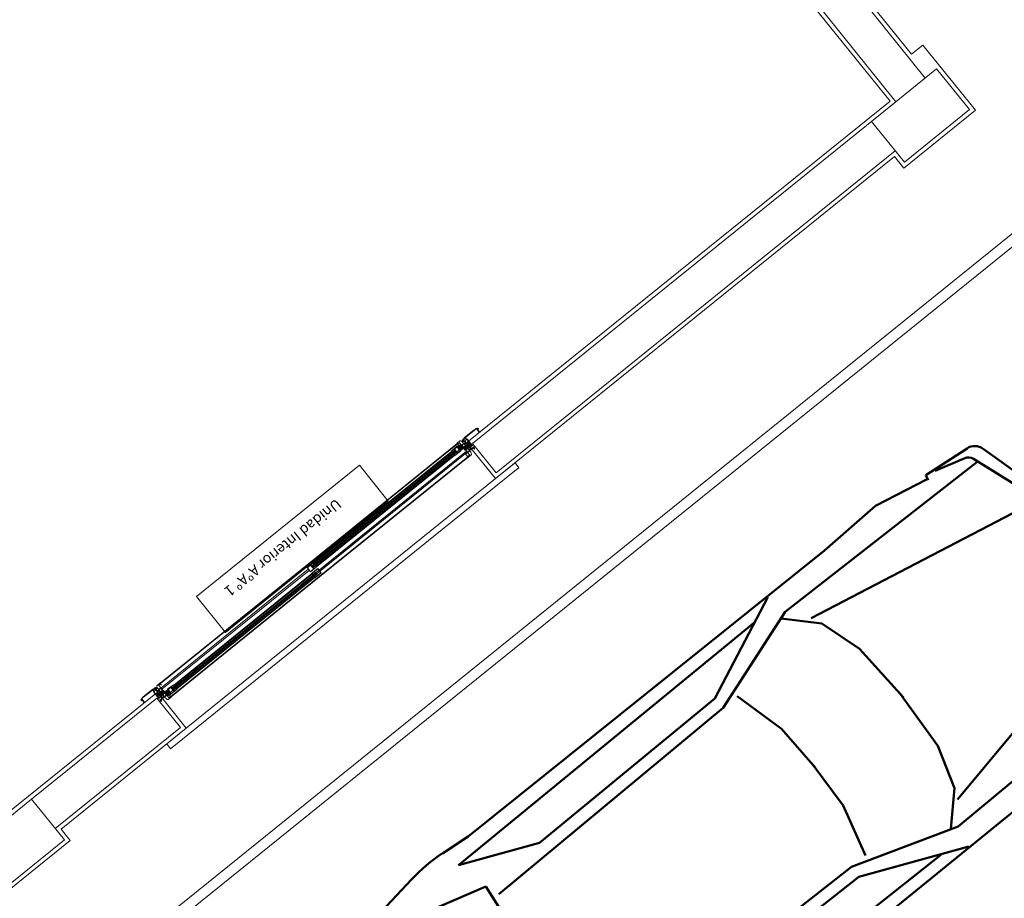
# Model space of a CAD drawing. Extents: x -609 to 1955, y -627 to 62.
# Drawn here: x -214 to -209, y -285 to -281 of the extents above; entities that cross this region are included whole.
import ezdxf

# ---------------------------------------------------------------- set-up
doc = ezdxf.new("R2010")
doc.units = 0
doc.header["$MEASUREMENT"] = 0
doc.linetypes.add('DASHED', pattern=[0.75, 0.5, -0.25])
doc.linetypes.add('proyecciones', pattern=[9.525, 6.35, -3.175])
doc.layers.get('0').update_dxf_attribs({"linetype": 'CONTINUOUS'})
for name, color, linetype, lineweight in [('-1 alb revoques', 53, 'CONTINUOUS', 9), ('00 alb carp aluminio', 170, 'CONTINUOUS', 9), ('00 alb muros', 23, 'CONTINUOUS', 50), ('00 alb muros vista', 19, 'CONTINUOUS', 18), ('00 alb solados', 192, 'CONTINUOUS', 9), ('00 estructuras columnas', 142, 'CONTINUOUS', 50), ('01 alb detalles', 104, 'CONTINUOUS', 9), ('PT alb equipam', 195, 'CONTINUOUS', 18)]:
    doc.layers.add(name, color=color, linetype=linetype, lineweight=lineweight)
doc.layers.add('chancha', color=1, linetype='CONTINUOUS')
doc.styles.add('1-50 subtitulos', font='arialbd.ttf', dxfattribs={"height": 0.25})

# ---------------------------------------------------------------- blocks, each defined once
blk = doc.blocks.new('au-pl3')
for p, q in [((0.7355, 0.7825), (0.4637, 0.7259)), ((1.0597, 0.7688), (0.7355, 0.7825)), ((3.245, 0.7749), (1.0597, 0.7688)), ((1.4104, 0.7656), (1.9113, 0.5473)), ((3.3904, 0.7892), (3.245, 0.7749)), ((3.7569, 0.7605), (3.5835, 0.7851)), ((4.4452, 0.6922), (3.7569, 0.7605)), ((0.4564, 0.7449), (0.2226, 0.7211)), ((0.261, 0.6914), (0.4085, 0.7323)), ((0.4626, 0.7199), (0.4564, 0.7449)), ((3.3654, 0.6968), (1.5321, 0.7125)), ((0.1643, 0.6718), (0.0192, 0.1428)), ((0.1083, 0.3121), (0.2305, 0.6628)), ((2.9979, 0.5368), (3.3654, 0.6968)), ((4.4741, 0.1162), (4.4244, 0.6912)), ((4.495, 0.1162), (4.4452, 0.6922)), ((0.2283, 0.6406), (1.3897, 0.6588)), ((1.2887, 0.5054), (1.4247, 0.6459)), ((1.3897, 0.6588), (1.9085, 0.4882)), ((3.3288, 0.5355), (3.6584, 0.6271)), ((3.7694, 0.6093), (3.8144, 0.5792)), ((3.8056, 0.597), (4.4288, 0.5993)), ((3.8056, 0.597), (3.9025, 0.4021)), ((0.0611, 0.3049), (1.3122, 0.5571)), ((1.9113, 0.5473), (2.9979, 0.5368)), ((3.3592, 0.2564), (3.3288, 0.5355)), ((1.2239, 0.2983), (1.2887, 0.5054)), ((1.7551, 0.2352), (1.822, 0.4894)), ((1.9085, 0.4882), (3.3038, 0.4683)), ((3.9025, 0.4021), (3.9355, 0.2111)), ((0.0842, 0.3091), (0.0422, 0.1131)), ((0.1294, 0.0332), (0.1472, 0.3217)), ((1.2066, -0.0145), (1.2239, 0.2983)), ((3.3626, -0.0086), (3.3592, 0.2564)), ((1.7453, -0.0116), (1.7551, 0.2352)), ((3.9355, 0.2111), (3.9437, 0.0065)), ((1.2066, 0.0145), (1.2239, -0.2983)), ((1.7453, 0.0116), (1.7551, -0.2352)), ((3.3626, 0.0086), (3.3592, -0.2564)), ((0.1294, -0.0332), (0.1472, -0.3217)), ((3.9355, -0.2111), (3.9437, -0.0065)), ((0.0842, -0.3091), (0.0422, -0.1131)), ((4.4741, -0.1162), (4.4244, -0.6912)), ((4.495, -0.1162), (4.4452, -0.6922)), ((0.1643, -0.6718), (0.0192, -0.1428)), ((1.7551, -0.2352), (1.822, -0.4894)), ((3.9025, -0.4021), (3.9355, -0.2111)), ((3.3592, -0.2564), (3.3288, -0.5355)), ((0.0611, -0.3049), (1.3122, -0.5571)), ((0.1083, -0.3121), (0.2305, -0.6628)), ((1.2239, -0.2983), (1.2887, -0.5054)), ((3.8056, -0.597), (3.9025, -0.4021)), ((1.9085, -0.4882), (3.3038, -0.4683)), ((1.2887, -0.5054), (1.4247, -0.6459)), ((1.3897, -0.6588), (1.9085, -0.4882)), ((1.4104, -0.7656), (1.9113, -0.5473)), ((1.9113, -0.5473), (2.9979, -0.5368)), ((2.9979, -0.5368), (3.3654, -0.6968)), ((3.3288, -0.5355), (3.6584, -0.6271)), ((3.7694, -0.6093), (3.8144, -0.5792)), ((3.8056, -0.597), (4.4288, -0.5993)), ((0.2283, -0.6406), (1.3897, -0.6588)), ((0.261, -0.6914), (0.4085, -0.7323)), ((3.3654, -0.6968), (1.5321, -0.7125)), ((4.4452, -0.6922), (3.7569, -0.7605)), ((0.4564, -0.7449), (0.2226, -0.7211)), ((0.4626, -0.7199), (0.4564, -0.7449)), ((0.7355, -0.7825), (0.4637, -0.7259)), ((1.0597, -0.7688), (0.7355, -0.7825)), ((3.245, -0.7749), (1.0597, -0.7688)), ((3.3904, -0.7892), (3.245, -0.7749)), ((3.7569, -0.7605), (3.5835, -0.7851))]:
    blk.add_line(p, q)
for centre, radius, start, end in [((3.4698, -0.0166), 0.8098, 81.9284, 95.6257), ((0.2294, 0.6539), 0.0675, 95.8102, 164.6615), ((0.273, 0.648), 0.045, 105.4862, 160.7894), ((3.6945, 0.497), 0.135, 56.2641, 105.5306), ((0.5399, 0), 0.5399, 164.6615, 195.3385), ((0.5701, 0), 0.5399, 167.9052, 192.0948), ((3.1295, 0), 1.3496, 355.0592, 4.9408), ((3.1504, 0), 1.3496, 355.0592, 4.9408), ((0.6682, 0), 0.5399, 176.4735, 183.5265), ((3.6945, -0.497), 0.135, 254.4694, 303.7359), ((0.2294, -0.6539), 0.0675, 195.3385, 264.1898), ((0.273, -0.648), 0.045, 199.2106, 254.5138), ((3.4698, 0.0166), 0.8098, 264.3743, 278.0716)]:
    blk.add_arc(centre, radius, start, end)
blk = doc.blocks.new('B60')
blk.add_lwpolyline([(-3.3, 5.3, 1.017279), (-2.5, 5.3, 0.313648), (-3.9, 7.3, -0.313648), (-4.7, 8.4), (-4.7, 12.3, -0.268121), (-4.2, 13.2, 0.225536), (-2.5, 15.7, 0.811125), (-3.3, 16, -0.128824), (-5.6, 13.9), (-7.7, 13, 0.819083), (-7.5, 12.1), (-6, 12.1), (-6, 9.1), (-5.4, 5.6), (-5.4, 2.2, 0.414214), (-3.2, 0), (3.2, 0, 0.414214), (5.4, 2.2), (5.4, 5.6), (6, 9.1), (6, 12.1), (7.5, 12.1, 0.819083), (7.7, 13), (5.6, 13.9, -0.128824), (3.3, 16, 0.811125), (2.5, 15.7, 0.225536), (4.2, 13.2, -0.268121), (4.7, 12.3), (4.7, 8.4, -0.313648), (3.9, 7.3, 0.313648), (2.5, 5.3, 0.983015), (3.3, 5.3, -0.273729), (4, 6.4), (4, 2.2, -0.414214), (3, 1.2), (-3, 1.2, -0.414214), (-4, 2.2), (-4, 6.4, -0.268186)], format="xyb", close=True)
blk = doc.blocks.new('FELPA')
at = {"linetype": 'Continuous'}
for q in [(0, 3.4), (0, -3.4), (4.6, 0)]:
    blk.add_line((0, 0), q, dxfattribs=at)
for centre, radius, start, end in [((0, 22.7), 20.4, 270.0009, 283.1743), ((0.7, 21.8), 20.3, 268.15, 281.3651), ((1.1, 20.9), 20.2, 266.914, 280.1497), ((1.1, -20.9), 20.2, 79.8503, 93.086), ((0.7, -21.8), 20.3, 78.6349, 91.85), ((0, -22.7), 20.4, 76.8257, 89.9991)]:
    blk.add_arc(centre, radius, start, end, dxfattribs=at)
blk = doc.blocks.new('T89')
at = {"linetype": 'Continuous'}
for points in [[(3.6, 1.3), (3.6, 10.6, 0.414214), (3.1, 11.1), (0, 11.1)], [(3.6, -1.3), (3.6, -10.6, -0.414214), (3.1, -11.1), (0, -11.1)]]:
    blk.add_lwpolyline(points, format="xyb", dxfattribs=at)
blk = doc.blocks.new('BLO6203')
blk.add_lwpolyline([(9.4, 21.1, 0.414214), (10.4, 22.1), (10.4, 24.3, -0.414214), (11.4, 25.3), (13.4, 25.3, -0.414214), (14.4, 24.3), (14.4, 13.3), (14.4, 2.3, -0.414214), (13.4, 1.3), (11.4, 1.3, -0.414214), (10.4, 2.3), (10.4, 4.6, 0.414214), (9.4, 5.6), (8.3, 5.6, 0.414214), (7.7, 5), (7.7, 4.9, 0.414214), (8.3, 4.4), (8.9, 4.4), (8.9, 3.2), (6.4, 3.2), (6.4, 1.9), (4, 2.3), (4, 3.2), (1.4, 3.2), (1.4, 4.4), (2.1, 4.4, 0.414214), (2.7, 4.9), (2.7, 5, 0.414214), (2.1, 5.6), (0.9, 5.6, 0.414214), (-0.1, 4.6), (-0.1, 3.6, 0.351461), (1.5, 1.6, 0.055627), (15.8, 0.1), (52.3, 0.1), (52.3, 6.6, 0.414214), (51.6, 7.3), (51.1, 7.3), (51.1, 1.8, -0.414214), (50.6, 1.3), (37.2, 1.3), (37.2, 13.3), (37.2, 25.3), (50.6, 25.3, -0.414214), (51.1, 24.8), (51.1, 19.3), (51.6, 19.3, 0.414214), (52.3, 20.1), (52.3, 26.5), (15.8, 26.5, 0.055627), (1.5, 25, 0.351461), (-0.1, 23), (-0.1, 22.1, 0.414214), (0.9, 21.1), (2.1, 21.1, 0.414214), (2.7, 21.6), (2.7, 21.7, 0.414214), (2.1, 22.3), (1.4, 22.3), (1.4, 23.5), (4, 23.5), (4, 24.3), (6.4, 24.7), (6.4, 23.5), (8.9, 23.5), (8.9, 22.3), (8.3, 22.3, 0.414214), (7.7, 21.7), (7.7, 21.6, 0.414214), (8.3, 21.1)], format="xyb", close=True)
blk.add_lwpolyline([(15.8, 25.3), (15.8, 13.3), (15.8, 1.3), (35.9, 1.3), (35.9, 13.3), (35.9, 25.3)], close=True)
blk = doc.blocks.new('H54')
at = {"linetype": 'Continuous'}
for p, q in [((-14.3, 15.1), (-14.3, 8.8)), ((-7.3, 13.3), (-1.4, 13.3)), ((-7.3, 10.7), (-1.4, 10.7)), ((0, 13.3), (0.6, 13.3)), ((0, 10.7), (0.6, 10.7)), ((1.9, 0), (1.9, 17.3)), ((18, 17.3), (18, 0))]:
    blk.add_line(p, q, dxfattribs=at)
blk.add_lwpolyline([(-7.3, 15.1), (-7.3, 8.8), (-20, 8.8), (-20, 15.1)], close=True, dxfattribs=at)
blk.add_lwpolyline([(19.3, 0), (19.3, 17.3), (0.6, 17.3), (0.6, 0)], dxfattribs=at)
blk.add_lwpolyline([(-0.6, -1.3), (-0.6, -1.7, 0.414214), (0.4, -2.7), (19.5, -2.7, 0.414214), (20.5, -1.7), (20.5, -1.3)], format="xyb", dxfattribs=at)
blk = doc.blocks.new('B69')
for points in [[(5.4, 0.7, 0.337352), (5.9, 1.4), (5.9, 1.4, 0.337352), (5.4, 2.1), (2.7, 2.9, 0.336793), (2.4, 2.8), (2, 2.2, -0.31675), (1.5, 1.9, 0.441677), (-3.9, -2, 0.022696), (-3.9, -2.2), (-3.9, -2.7), (-3.9, -4.7, 0.842405), (-3.7, -4.7), (-3.6, -2.8, -0.03895), (-3.4, -1.8, -0.409413), (0.5, 0.1), (0.5, -0.1, 0.414214), (0.7, -0.3), (1.7, -0.3)], [(2.8, 1.9), (1.8, 0.8, 0.677126), (2, 0.5), (4.6, 1.2, 0.761351), (4.6, 1.6), (3, 2, 0.336793)]]:
    blk.add_lwpolyline(points, format="xyb", close=True)
blk = doc.blocks.new('BLO6201')
for points in [[(6.4, 0), (7.1, 1.2), (5.9, 1.2), (5.9, 6.2, -0.414214), (6.4, 6.7), (21, 6.7), (21.5, 6.2), (22, 6.7), (22.5, 6.7), (23, 6.7), (23.5, 6.2), (24, 6.7), (38.6, 6.7, -0.414214), (39.1, 6.2), (39.1, 1.2), (37.9, 1.2), (38.6, 0), (41, 0), (41, 1), (40.3, 1), (40.3, 1.9), (41, 4.5), (41, 5, 0.414214), (40.5, 5.5), (40.3, 5.5), (40.3, 6.2, -0.414214), (40.8, 6.7), (43.3, 6.7, -0.414214), (43.8, 6.2), (43.8, 3.1), (43.1, 2.7, 0.414214), (42.9, 2), (43.9, 0.2, 0.267949), (44.3, 0), (45, 0), (45, 6.7), (45, 21), (9.8, 21), (9.8, 35, 0.414214), (8.8, 36), (8.4, 36), (8.4, 21), (6.4, 21), (5.9, 21.5), (5.4, 21), (4.9, 21), (4.4, 21), (3.9, 21.5), (3.4, 21), (1.4, 21), (1.4, 36), (1, 36, 0.414214), (0, 35), (0, 21), (0, 6.7), (0, 0), (0.7, 0, 0.267949), (1.1, 0.2), (2.1, 2, 0.414214), (1.9, 2.7), (1.2, 3.1), (1.2, 6.2, -0.414214), (1.7, 6.7), (4.2, 6.7, -0.414214), (4.7, 6.2), (4.7, 5.5), (4.5, 5.5, 0.414214), (4, 5), (4, 4.5), (4.7, 1.9), (4.7, 1), (4, 1), (4, 0)], [(1.9, 8.1), (43.1, 8.1, 0.414214), (43.6, 8.6), (43.6, 19.1, 0.414214), (43.1, 19.6), (18, 19.6), (18, 19.2), (1.9, 19.2, 0.414214), (1.4, 18.7), (1.4, 8.6, 0.414214)]]:
    blk.add_lwpolyline(points, format="xyb", close=True)
blk = doc.blocks.new('T88')
at = {"linetype": 'Continuous'}
for p, q in [((-8.9, 9.7), (-7.5, 9.7)), ((-8.9, 9.4), (-7.5, 9.4)), ((-8.9, 9), (-7.5, 9)), ((-8.9, 8.3), (-7.5, 8.3)), ((-8.9, 7.5), (-7.5, 7.5)), ((-8.9, 6.7), (-7.5, 6.7)), ((-8.9, 5.8), (-7.5, 5.8)), ((-8.9, 5), (-7.5, 5)), ((-8.9, 4.1), (-7.5, 4.1)), ((-8.9, 3.2), (-7.5, 3.2)), ((-8.9, 2.3), (-7.5, 2.3)), ((-8.9, 1.3), (-7.5, 1.3)), ((-8.9, 0.4), (-7.5, 0.4)), ((-8.9, 0.4), (-7.5, 0.4)), ((-2.9, 5.7), (-4.9, 5.7)), ((-3, 5.7), (-2.9, 6.4)), ((1, 5.7), (1.1, 6.4)), ((5, 5.7), (5.1, 6.4)), ((-8.9, -0.6), (-7.5, -0.6)), ((-8.9, -1.5), (-7.5, -1.5)), ((-8.9, -2.4), (-7.5, -2.4)), ((-8.9, -3.3), (-7.5, -3.3)), ((-8.9, -4.2), (-7.5, -4.2)), ((-8.9, -5), (-7.5, -5)), ((-8.9, -5.9), (-7.5, -5.9)), ((-8.9, -6.7), (-7.5, -6.7)), ((-8.9, -7.5), (-7.5, -7.5)), ((-8.9, -8.2), (-7.5, -8.2)), ((-8.9, -8.6), (-7.5, -8.6)), ((-8.9, -8.9), (-7.5, -8.9)), ((-6, -4.9), (-7, -4.9)), ((-2, -4.9), (-4, -4.9)), ((-3.9, -5.6), (-3.9, -4.9)), ((4.1, -5.6), (4.2, -4.9))]:
    blk.add_line(p, q, dxfattribs=at)
at = {"linetype": 'DASHED'}
for p, q in [((-7, 3.5), (8, 3.5)), ((-2.8, 6.9), (12.2, 6.9)), ((-0.8, 5.7), (1.1, 5.7)), ((3.1, 5.7), (5.2, 5.7)), ((-7, -2.8), (8, -2.8)), ((-2.8, -6.1), (12.2, -6.1)), ((0, -4.9), (2, -4.9)), ((4.1, -4.9), (6.1, -4.9))]:
    blk.add_line(p, q, dxfattribs=at)
at = {"linetype": 'Continuous'}
for points in [[(-7, 9.6, 0.414214), (-7.2, 9.9), (-9.2, 9.9, 0.414214), (-9.5, 9.6), (-9.5, -8.9, 0.414214), (-9.2, -9.1), (-7.2, -9.1, 0.414214), (-7, -8.9)], [(0.2, 9.6, 0.414214), (0, 9.9), (-2.5, 9.9, 0.414214), (-2.8, 9.6), (-2.8, -8.9, 0.414214), (-2.5, -9.1), (0, -9.1, 0.414214), (0.2, -8.9)]]:
    blk.add_lwpolyline(points, format="xyb", close=True, dxfattribs=at)
blk.add_lwpolyline([(-3.9, -5.6), (-4.9, 6.4), (-7, 6.4), (-5.9, -5.6)], close=True, dxfattribs=at)
at = {"linetype": 'DASHED'}
for points in [[(-1.9, -5.6), (-2.9, 6.4), (-0.9, 6.4), (0.1, -5.6)], [(1.1, 6.4), (2.1, -5.6), (4.1, -5.6), (3.1, 6.4)]]:
    blk.add_lwpolyline(points, close=True, dxfattribs=at)
at = {"linetype": 'Continuous'}
blk.add_lwpolyline([(0.2, 8.4), (12, 8.4, -0.414214), (12.2, 8.1), (12.2, -7.4, -0.414214), (12, -7.6), (0.2, -7.6)], format="xyb", dxfattribs=at)
at = {"linetype": 'DASHED'}
blk.add_lwpolyline([(7.2, 5.7), (7.8, 5.7, -0.414214), (8, 5.4), (8, -5.4, -0.414214), (7.8, -5.6), (6.1, -5.6), (5.1, 6.4), (7.1, 6.4), (8, -4.5)], format="xyb", dxfattribs=at)
blk = doc.blocks.new('10X1YMEDIO')
blk.add_lwpolyline([(0, -1.8), (-35.4, -1.8, -0.144767), (-35.7, -1.7), (-38, -0.2, -0.481578), (-38, 0.3), (-36.6, 1.6, -0.195255), (-36.3, 1.7), (0, 1.7)], format="xyb")
for points in [[(-34.4, -1.8), (-34.8, -2.5), (-35.7, 2.6), (-36, 1.7)], [(-32.9, -1.8), (-33.3, -2.5), (-34.2, 2.6), (-34.5, 1.7)], [(-31.4, -1.8), (-31.8, -2.5), (-32.7, 2.6), (-33, 1.7)], [(-29.9, -1.8), (-30.3, -2.5), (-31.2, 2.6), (-31.5, 1.7)], [(-28.4, -1.8), (-28.8, -2.5), (-29.7, 2.6), (-30, 1.7)], [(-26.9, -1.8), (-27.3, -2.5), (-28.2, 2.6), (-28.5, 1.7)], [(-25.4, -1.8), (-25.8, -2.5), (-26.7, 2.6), (-27, 1.7)], [(-23.9, -1.8), (-24.3, -2.5), (-25.2, 2.6), (-25.5, 1.7)], [(-22.4, -1.8), (-22.8, -2.5), (-23.7, 2.6), (-24, 1.7)], [(-20.9, -1.8), (-21.3, -2.5), (-22.2, 2.6), (-22.5, 1.7)], [(-19.4, -1.8), (-19.8, -2.5), (-20.7, 2.6), (-21, 1.7)], [(-17.9, -1.8), (-18.3, -2.5), (-19.2, 2.6), (-19.5, 1.7)], [(-16.4, -1.8), (-16.8, -2.5), (-17.7, 2.6), (-18, 1.7)], [(-14.9, -1.8), (-15.3, -2.5), (-16.2, 2.6), (-16.5, 1.7)], [(-13.4, -1.8), (-13.8, -2.5), (-14.7, 2.6), (-15, 1.7)], [(-11.9, -1.8), (-12.3, -2.5), (-13.2, 2.6), (-13.5, 1.7)], [(-10.4, -1.8), (-10.8, -2.5), (-11.7, 2.6), (-12, 1.7)], [(-8.9, -1.8), (-9.3, -2.5), (-10.2, 2.6), (-10.5, 1.7)], [(-7.4, -1.8), (-7.8, -2.5), (-8.7, 2.6), (-9, 1.7)], [(-5.9, -1.8), (-6.3, -2.5), (-7.2, 2.6), (-7.5, 1.7)], [(-4.4, -1.8), (-4.8, -2.5), (-5.7, 2.6), (-6, 1.7)], [(-2.9, -1.8), (-3.3, -2.5), (-4.2, 2.6), (-4.5, 1.7)], [(-1.4, -1.8), (-1.8, -2.5), (-2.7, 2.6), (-3, 1.7)], [(0, -2), (-0.3, -2.5), (-1.2, 2.6), (-1.5, 1.7)]]:
    blk.add_lwpolyline(points)
blk.add_lwpolyline([(1.7, -0.7), (1.7, 0.7), (3, 0.7), (3, 4.2, 0.414214), (2.2, 5), (0, 5), (0, -5), (2.2, -5, 0.414214), (3, -4.2), (3, -0.7)], format="xyb", close=True)
blk = doc.blocks.new('BLO6254')
blk.add_lwpolyline([(19.8, 21.7), (19.8, 20.3, -1.738884), (14, 16.5), (8.9, 16.5), (8.9, 17.5), (6, 17.5), (6, 20.5, -0.267949), (6.2, 21), (6.8, 21.2, 0.414214), (6.9, 21.9), (5.5, 24.4, 0.767327), (5, 24.2), (5, 17.5), (0, 17.5), (0, 0), (13.7, 0, 1.770771), (12.8, 1.5, -0.278179), (12.4, 1.2), (1.9, 1.2, -0.414214), (1.4, 1.7), (1.4, 6), (1.9, 6.5), (1.4, 7), (1.4, 8), (1.9, 8.5), (1.4, 9), (1.4, 14.6, -0.414214), (2.9, 16.1), (7, 16.1, -0.414214), (7.5, 15.6), (7.5, 15.2, 0.414214), (8, 14.7), (11.7, 14.7, -0.28969), (12.6, 14.1, 1.426865), (20.5, 22.2, 0.54703)], format="xyb", close=True)
blk = doc.blocks.new('BLO6245')
blk.add_lwpolyline([(16, 0.9), (16, 0.5, 0.414214), (16.5, 0), (18.4, 0, 0.348242), (23.3, 3.9, 0.057655), (25, 18.7), (25, 77.3, 0.057655), (23.3, 92.1, 0.348242), (18.4, 96), (17.2, 96, 0.414214), (15.2, 94), (15.2, 92, 10.275758), (16.6, 91.7), (16.6, 94.1, -0.414214), (17.1, 94.6), (18.4, 94.6, -0.348242), (21.9, 91.8, -0.055636), (23.6, 77.8, -0.416574), (22.1, 76.3), (10.4, 76.3, 0.302776), (8.3, 74.9, 1.073705), (10.2, 74.3, -0.341999), (11.1, 75), (22.1, 75, -0.414214), (23.6, 73.5), (23.6, 18.7, -0.04464), (22.6, 7.4, -0.362864), (22.1, 7), (2, 7, 0.414214), (0, 5), (0, 0), (1.4, 0), (1.4, 5.1, -0.414214), (1.9, 5.6), (21.6, 5.6, -0.47937), (22.1, 5, -0.003283), (21.9, 4.2, -0.348242), (18.4, 1.4), (16.5, 1.4, 0.414214)], format="xyb", close=True)
blk = doc.blocks.new('10X3-4')
blk.add_lwpolyline([(0, -1.8), (-16.3, -1.8, -0.144767), (-16.6, -1.7), (-18.9, -0.2, -0.481578), (-18.9, 0.3), (-17.5, 1.6, -0.195255), (-17.2, 1.7), (0, 1.7)], format="xyb")
for points in [[(-15.3, -1.8), (-15.7, -2.5), (-16.6, 2.6), (-16.9, 1.7)], [(-13.8, -1.8), (-14.2, -2.5), (-15.1, 2.6), (-15.4, 1.7)], [(-12.3, -1.8), (-12.7, -2.5), (-13.6, 2.6), (-13.9, 1.7)], [(-10.8, -1.8), (-11.2, -2.5), (-12.1, 2.6), (-12.4, 1.7)], [(-9.3, -1.8), (-9.7, -2.5), (-10.6, 2.6), (-10.9, 1.7)], [(-7.8, -1.8), (-8.2, -2.5), (-9.1, 2.6), (-9.4, 1.7)], [(-6.3, -1.8), (-6.7, -2.5), (-7.6, 2.6), (-7.9, 1.7)], [(-4.8, -1.8), (-5.2, -2.5), (-6.1, 2.6), (-6.4, 1.7)], [(-3.3, -1.8), (-3.7, -2.5), (-4.6, 2.6), (-4.9, 1.7)], [(-1.8, -1.8), (-2.2, -2.5), (-3.1, 2.6), (-3.4, 1.7)], [(-0.3, -1.8), (-0.7, -2.5), (-1.6, 2.6), (-1.9, 1.7)], [(0, 2.2), (-0.1, 2.6), (-0.4, 1.7)]]:
    blk.add_lwpolyline(points)
blk.add_lwpolyline([(1.7, -0.7), (1.7, 0.7), (3, 0.7), (3, 4.2, 0.414214), (2.2, 5), (0, 5), (0, -5), (2.2, -5, 0.414214), (3, -4.2), (3, -0.7)], format="xyb", close=True)
blk = doc.blocks.new('BLO6205')
blk.add_lwpolyline([(1.5, 13.3), (1.5, 15), (37.5, 15), (37.5, 0), (12.4, 0, -0.414214), (11.9, 0.5), (11.9, 0.9, -0.414214), (12.4, 1.4), (13.4, 1.4, 0.414214), (13.9, 1.9), (13.9, 13.1, 0.414214), (13.4, 13.6), (3.4, 13.6, 0.414214), (2.9, 13.1), (2.9, 1.9, 0.414214), (3.4, 1.4), (4.4, 1.4, -0.414214), (4.9, 0.9), (4.9, 0.5, -0.414214), (4.4, 0), (1.5, 0), (1.5, 1.6), (0, 1.6), (0, 2.6), (1.5, 2.6), (1.5, 7), (0, 8.5), (1.5, 8.5), (1.5, 12.3), (0, 12.3), (0, 13.3)], format="xyb", close=True)
blk.add_lwpolyline([(36.1, 13.6), (36.1, 1.4), (15.3, 1.4), (15.3, 13.6)], close=True)
blk = doc.blocks.new('A$C67DD1695')
at = {"layer": '00 alb carp aluminio', "linetype": 'Continuous'}
h = blk.add_hatch(dxfattribs=at)
h.set_pattern_fill('DOTS', color=256, scale=0.01, angle=-225, style=0)
h.set_pattern_definition([(225, (8.45260874, -3.3068114), (-0.0006629126, 0.0002209709), [0, -0.000625])])
h.paths.add_polyline_path([(8.3063, -3.6973), (8.3056, -3.6973, 0.38139), (8.3024, -3.6937), (8.3055, -3.6937), (8.3119, -3.6937), (8.3119, -3.6941, 0.441677), (8.3079, -3.6995, -0.122158), (8.3079, -3.6997), (8.3078, -3.6997, 0.198912), (8.3077, -3.6993), (8.3067, -3.6976, 0.267949)])
h = blk.add_hatch(dxfattribs=at)
h.set_pattern_fill('DOTS', color=256, scale=0.01, angle=-225, style=0)
h.set_pattern_definition([(135, (8.45260874, -5.9778514), (-0.0006629126, -0.0002209709), [0, -0.000625])])
h.paths.add_polyline_path([(8.3063, -5.5873), (8.3056, -5.5873, -0.38139), (8.3024, -5.5909), (8.3055, -5.5909), (8.3119, -5.5909), (8.3119, -5.5906, -0.441677), (8.3079, -5.5852, 0.122158), (8.3079, -5.585), (8.3078, -5.585, -0.198912), (8.3077, -5.5853), (8.3067, -5.5871, -0.267949)])
at = {"layer": '-1 alb revoques', "lineweight": -2, "ltscale": 0.01}
for p, q in [((8.0545, -2.4836), (8.0545, -2.9236)), ((8.3445, -2.7736), (8.3445, -3.6936)), ((8.0545, -2.9236), (8.1245, -2.9236)), ((8.1245, -2.9236), (8.1245, -3.6923)), ((8.1245, -3.6923), (8.3444, -3.6923)), ((8.1245, -5.5923), (8.1245, -8.0436)), ((8.1245, -5.5923), (8.3444, -5.5923)), ((8.3445, -5.5936), (8.3445, -8.1936)), ((8.0545, -8.0436), (8.1245, -8.0436)), ((8.0545, -8.0436), (8.0545, -8.4836)), ((9.3422, -8.1936), (8.3445, -8.1936)), ((8.4545, -8.4836), (8.4545, -8.4136)), ((8.4545, -8.4136), (9.3422, -8.4136)), ((8.0545, -8.4836), (8.4545, -8.4836))]:
    blk.add_line(p, q, dxfattribs=at)
at = {"layer": '00 alb carp aluminio'}
for p, q in [((8.3425, -3.7183), (8.3425, -4.6234)), ((8.349, -3.7183), (8.349, -4.6234)), ((8.2866, -3.7298), (8.2866, -4.6423)), ((8.2886, -3.7298), (8.2886, -4.6423)), ((8.3676, -3.7298), (8.3676, -4.6423)), ((8.3696, -3.7298), (8.3696, -4.6423)), ((8.2988, -4.6234), (8.2988, -3.7752)), ((8.3025, -4.6234), (8.3025, -3.7757)), ((8.3185, -3.7757), (8.3185, -4.6234)), ((8.3223, -4.6234), (8.3223, -3.7752)), ((8.2866, -5.5548), (8.2866, -4.6423)), ((8.2886, -5.5548), (8.2886, -4.6423)), ((8.2973, -4.6234), (8.2973, -4.6613)), ((8.3038, -4.6234), (8.2973, -4.6234)), ((8.2973, -4.6613), (8.3238, -4.6613)), ((8.2985, -4.6385), (8.2985, -4.6251)), ((8.3105, -4.6385), (8.2985, -4.6385)), ((8.2988, -4.6234), (8.2988, -4.6234)), ((8.299, -4.6246), (8.3045, -4.6246)), ((8.3025, -4.6234), (8.3025, -4.6229)), ((8.3045, -4.6246), (8.3045, -4.6241)), ((8.3073, -5.5663), (8.3073, -4.6234)), ((8.3073, -5.5663), (8.3073, -4.6613)), ((8.3225, -4.6385), (8.3105, -4.6385)), ((8.3138, -5.5663), (8.3138, -4.6234)), ((8.3138, -5.5663), (8.3138, -4.6613)), ((8.3165, -4.6241), (8.3165, -4.6246)), ((8.3165, -4.6246), (8.322, -4.6246)), ((8.3238, -4.6234), (8.3173, -4.6234)), ((8.3185, -4.6229), (8.3185, -4.6234)), ((8.3223, -4.6234), (8.3223, -4.6234)), ((8.3225, -4.6251), (8.3225, -4.6385)), ((8.3238, -4.6613), (8.3238, -4.6234)), ((8.3325, -4.6613), (8.3325, -4.6234)), ((8.3325, -4.6234), (8.359, -4.6234)), ((8.339, -4.6613), (8.3325, -4.6613)), ((8.3337, -4.6462), (8.3337, -4.6595)), ((8.3457, -4.6462), (8.3337, -4.6462)), ((8.334, -4.6613), (8.334, -4.6613)), ((8.334, -4.6613), (8.334, -5.5094)), ((8.3342, -4.66), (8.3397, -4.66)), ((8.3377, -4.6613), (8.3377, -4.6618)), ((8.3377, -4.6613), (8.3377, -5.509)), ((8.3397, -4.66), (8.3397, -4.6605)), ((8.3577, -4.6462), (8.3457, -4.6462)), ((8.3517, -4.66), (8.3572, -4.66)), ((8.3517, -4.6605), (8.3517, -4.66)), ((8.359, -4.6613), (8.3525, -4.6613)), ((8.3537, -4.6618), (8.3537, -4.6613)), ((8.3537, -5.509), (8.3537, -4.6613)), ((8.3575, -4.6613), (8.3575, -4.6613)), ((8.3575, -4.6613), (8.3575, -5.5094)), ((8.3577, -4.6595), (8.3577, -4.6462)), ((8.359, -4.6234), (8.359, -4.6613)), ((8.3676, -5.5548), (8.3676, -4.6423)), ((8.3696, -5.5548), (8.3696, -4.6423))]:
    blk.add_line(p, q, dxfattribs=at)
for points in [[(8.2901, -3.7298), (8.2901, -3.7186, -0.414214), (8.2904, -3.7183), (8.3056, -3.7183), (8.3056, -3.7049, 0.058982), (8.288, -3.7078, 0.334131), (8.2851, -3.7117), (8.2851, -3.7296, 0.414214), (8.2854, -3.7298), (8.3054, -3.7298, 0.414214), (8.3056, -3.7296), (8.3056, -3.7183)], [(8.3661, -3.7298), (8.3661, -3.7186, 0.414214), (8.3659, -3.7183), (8.3506, -3.7183), (8.3506, -3.7049, -0.058982), (8.3682, -3.7078, -0.334131), (8.3711, -3.7117), (8.3711, -3.7296, -0.414214), (8.3709, -3.7298), (8.3584, -3.7298)], [(8.2901, -5.5548), (8.2901, -5.5661, 0.414214), (8.2904, -5.5663), (8.3056, -5.5663), (8.3056, -5.5798, -0.058982), (8.288, -5.5768, -0.334131), (8.2851, -5.573), (8.2851, -5.5551, -0.414214), (8.2854, -5.5548), (8.3054, -5.5548, -0.414214), (8.3056, -5.5551), (8.3056, -5.5663)], [(8.3661, -5.5548), (8.3661, -5.5661, -0.414214), (8.3659, -5.5663), (8.3506, -5.5663), (8.3506, -5.5798, 0.058982), (8.3682, -5.5768, 0.334131), (8.3711, -5.573), (8.3711, -5.5551, 0.414214), (8.3709, -5.5548), (8.3584, -5.5548)]]:
    blk.add_lwpolyline(points, format="xyb", dxfattribs=at)
at = {"layer": '00 alb carp aluminio', "linetype": 'Continuous'}
for points in [[(8.3203, -3.6809), (8.3203, -3.6915), (8.3393, -3.6915), (8.3393, -3.6809)], [(8.3203, -5.6038), (8.3203, -5.5931), (8.3393, -5.5931), (8.3393, -5.6038)]]:
    blk.add_lwpolyline(points, close=True, dxfattribs=at)
at = {"layer": '00 alb carp aluminio'}
for points in [[(8.308, -4.6234), (8.308, -3.7653), (8.313, -3.7653), (8.313, -4.6234)], [(8.309, -4.6234), (8.309, -3.7653)], [(8.31, -4.6234), (8.31, -3.7653)], [(8.311, -4.6234), (8.311, -3.7653)], [(8.312, -4.6234), (8.312, -3.7653)], [(8.308, -4.6234), (8.308, -4.6333), (8.313, -4.6333), (8.313, -4.6234)], [(8.309, -4.6234), (8.309, -4.6333)], [(8.31, -4.6234), (8.31, -4.6333)], [(8.311, -4.6234), (8.311, -4.6333)], [(8.312, -4.6234), (8.312, -4.6333)], [(8.3432, -4.6613), (8.3432, -4.6514), (8.3482, -4.6514), (8.3482, -4.6613)], [(8.3432, -4.6613), (8.3432, -5.5193), (8.3482, -5.5193), (8.3482, -4.6613)], [(8.3442, -4.6613), (8.3442, -4.6514)], [(8.3442, -4.6613), (8.3442, -5.5193)], [(8.3452, -4.6613), (8.3452, -4.6514)], [(8.3452, -4.6613), (8.3452, -5.5193)], [(8.3462, -4.6613), (8.3462, -4.6514)], [(8.3462, -4.6613), (8.3462, -5.5193)], [(8.3472, -4.6613), (8.3472, -4.6514)], [(8.3472, -4.6613), (8.3472, -5.5193)]]:
    blk.add_lwpolyline(points, dxfattribs=at)
for points in [[(8.2985, -4.6599), (8.3105, -4.6599), (8.3225, -4.6599), (8.3225, -4.6399), (8.3105, -4.6399), (8.2985, -4.6399)], [(8.3337, -4.6248), (8.3457, -4.6248), (8.3577, -4.6248), (8.3577, -4.6448), (8.3457, -4.6448), (8.3337, -4.6448)]]:
    blk.add_lwpolyline(points, close=True, dxfattribs=at)
for centre, radius, start, end in [((8.302, -3.6973), 0.00363, 0.1675, 83.6729), ((8.299, -4.6251), 0.0005, 90, 180), ((8.3038, -4.6241), 0.00075, 0, 90), ((8.3173, -4.6241), 0.00075, 90, 180), ((8.322, -4.6251), 0.0005, 0, 90), ((8.3342, -4.6595), 0.0005, 180, 270), ((8.339, -4.6605), 0.00075, 270, 360), ((8.3525, -4.6605), 0.00075, 180, 270), ((8.3572, -4.6595), 0.0005, 270, 360), ((8.302, -5.5873), 0.00363, 276.3271, 359.8325)]:
    blk.add_arc(centre, radius, start, end, dxfattribs=at)
at = {"layer": '00 alb muros', "lineweight": -2, "ltscale": 0.01}
for p, q in [((8.1445, -2.9036), (8.1445, -3.6736)), ((8.3245, -2.9036), (8.3245, -3.6736)), ((8.1445, -3.6723), (8.3245, -3.6723)), ((8.1445, -5.6123), (8.1445, -8.0636)), ((8.1445, -5.6123), (8.3245, -5.6123)), ((8.3245, -5.6123), (8.3245, -8.2036)), ((9.3222, -8.2136), (8.3245, -8.2136)), ((8.3245, -8.3936), (9.3222, -8.3936))]:
    blk.add_line(p, q, dxfattribs=at)
at = {"layer": '00 alb muros', "linetype": 'proyecciones'}
blk.add_line((1.1546, -8.4836), (8.0545, -8.4836), dxfattribs=at)
at = {"layer": '00 alb muros vista', "lineweight": -2, "ltscale": 0.01}
blk.add_line((8.1245, -5.5923), (8.1245, -3.6923), dxfattribs=at)
at = {"layer": '00 alb solados'}
for points in [[(7.436, 3.4642), (7.436, -12.9966, 0.997479), (14.046, -12.9966), (14.046, 3.4642)], [(7.486, 3.4642), (7.486, -12.9965, 0.99746), (13.996, -12.9965), (13.996, 3.4642)]]:
    blk.add_lwpolyline(points, format="xyb", dxfattribs=at)
at = {"layer": '00 estructuras columnas', "lineweight": -2, "ltscale": 0.01}
for points in [[(8.0745, -2.9036), (8.3245, -2.9036), (8.3245, -2.5036), (8.0745, -2.5036)], [(8.0745, -8.4636), (8.3245, -8.4636), (8.3245, -8.0636), (8.0745, -8.0636)]]:
    blk.add_lwpolyline(points, close=True, dxfattribs=at)
at = {"layer": '01 alb detalles', "lineweight": -2, "ltscale": 0.01}
blk.add_lwpolyline([(8.1245, -3.6923), (8.1245, -3.5723), (8.0945, -3.5723), (8.0945, -5.6878), (8.0945, -5.7123), (8.1245, -5.7123), (8.1245, -5.5923)], dxfattribs=at)
at = {"layer": 'PT alb equipam'}
blk.add_lwpolyline([(8.3627, -4.1258), (8.5827, -4.1258), (8.5827, -5.1258), (8.3627, -5.1258)], close=True, dxfattribs=at)
at = {"layer": '00 alb carp aluminio'}
for name, p, xscale, yscale, zscale, rotation in [('BLO6245', (8.3444, -3.6071), -0.001000000000203727, 0.00100000000026057, 0.001, 180), ('10X3-4', (8.3008, -3.6813), -0.0005999999989757559, 0.0006000000003325567, 0.0006000000000000001, 315), ('H54', (8.3225, -3.7387), -0.001000000000203727, 0.00100000000026057, 0.001, 90), ('BLO6201', (8.3056, -3.6973), -0.001000000000203727, 0.00100000000026057, 0.001, 180), ('10X1YMEDIO', (8.3281, -3.7183), -0.001000000000203727, 0.00100000000026057, 0.001, 90), ('10X3-4', (8.343, -3.6862), -0.0006000000012136297, 0.0006000000003325567, 0.0006000000000000001, 180), ('BLO6254', (8.3416, -3.6787), -0.001000000000203727, 0.00100000000026057, 0.001, 180), ('BLO6203', (8.3238, -3.7229), -0.001000000000203727, 0.00100000000026057, 0.001, 90), ('T89', (8.3105, -3.7373), -0.001000000000203727, 0.00100000000026057, 0.001, 270), ('FELPA', (8.301, -3.7281), -0.001000000000203727, 0.00100000000026057, 0.001, 180), ('B60', (8.3105, -3.7631), -0.001000000000203727, 0.00100000000026057, 0.001, 180), ('FELPA', (8.3201, -3.7281), 0.001000000000203727, 0.001000000000203727, 0.001000000000203727, 180), ('B60', (8.3457, -4.6492), -0.001000000000203727, 0.00100000000026057, 0.001, 180), ('BLO6203', (8.359, -5.5618), 0.001000000000203727, 0.001000000000203727, 0.001000000000203727, 90), ('T89', (8.3457, -5.5473), 0.001000000000203727, 0.001000000000203727, 0.001000000000203727, 270), ('H54', (8.3577, -5.5459), 0.001000000000203727, 0.001000000000203727, 0.001000000000203727, 90), ('10X3-4', (8.3008, -5.6034), 0.0006000000015481954, 0.0006000000015481954, 0.0006000000015481954, 225), ('10X1YMEDIO', (8.3281, -5.5663), 0.001000000000203727, 0.001000000000203727, 0.001000000000203727, 90)]:
    blk.add_blockref(name, p, dxfattribs=dict(at, xscale=xscale, yscale=yscale, zscale=zscale, rotation=rotation))
at = {"layer": '00 alb carp aluminio', "linetype": 'Continuous'}
for name, p, xscale, yscale, zscale, rotation in [('BLO6205', (8.3041, -3.6787), -0.001000000000203727, 0.00100000000026057, 0.001, 180), ('B69', (8.3098, -3.6979), -0.001000000000203727, 0.00100000000026057, 0.001, 90), ('T88', (8.3285, -3.7035), -0.001000000000203727, 0.00100000000026057, 0.001, 90), ('B69', (8.3098, -5.5867), 0.001000000000203727, 0.001000000000203727, 0.001000000000203727, 90), ('T88', (8.3285, -5.5812), 0.001000000000203727, 0.001000000000203727, 0.001000000000203727, 90)]:
    blk.add_blockref(name, p, dxfattribs=dict(at, xscale=xscale, yscale=yscale, zscale=zscale, rotation=rotation))
at = {"layer": '00 alb carp aluminio'}
for name, p, xscale, yscale, zscale in [('B60', (8.3105, -4.6355), 0.001000000000203727, 0.001000000000203727, 0.001000000000203727), ('B60', (8.3457, -5.5215), 0.001000000000203727, 0.001000000000203727, 0.001000000000203727), ('BLO6201', (8.3506, -5.5873), -0.001000000000203727, 0.00100000000026057, 0.001), ('FELPA', (8.3362, -5.5566), 0.001000000000203727, 0.001000000000203727, 0.001000000000203727), ('FELPA', (8.3553, -5.5566), -0.001000000000203727, 0.00100000000026057, 0.001), ('10X3-4', (8.343, -5.5984), 0.0006000000012136297, 0.0006000000012136297, 0.0006000000012136297), ('BLO6254', (8.3416, -5.6059), 0.001000000000203727, 0.001000000000203727, 0.001000000000203727), ('BLO6245', (8.3444, -5.6775), 0.001000000000203727, 0.001000000000203727, 0.001000000000203727)]:
    blk.add_blockref(name, p, dxfattribs=dict(at, xscale=xscale, yscale=yscale, zscale=zscale))
at = {"layer": '00 alb carp aluminio', "linetype": 'Continuous', "xscale": 0.001000000000203727, "yscale": 0.001000000000203727, "zscale": 0.001000000000203727}
blk.add_blockref('BLO6205', (8.3041, -5.6059), dxfattribs=at)
at = {"layer": 'PT alb equipam', "insert": (8.4805, -4.9403), "char_height": 0.05, "width": 1.027087, "attachment_point": 1, "rotation": 90, "style": '1-50 subtitulos'}
blk.add_mtext('Unidad Interior AºAº 1', dxfattribs=at)

msp = doc.modelspace()

# ---------------------------------------------------------------- block references
at = {"layer": '00 alb muros', "lineweight": -2, "ltscale": 0.01, "xscale": -1, "rotation": 38.88358617590059}
msp.add_blockref('au-pl3', (-208.9665, -283.0578), dxfattribs=at)
at = {"layer": 'chancha', "lineweight": 0, "rotation": 128.8835861759352}
msp.add_blockref('A$C67DD1695', (-211.1005, -292.6155), dxfattribs=at)

doc.saveas('drawing.dxf')
